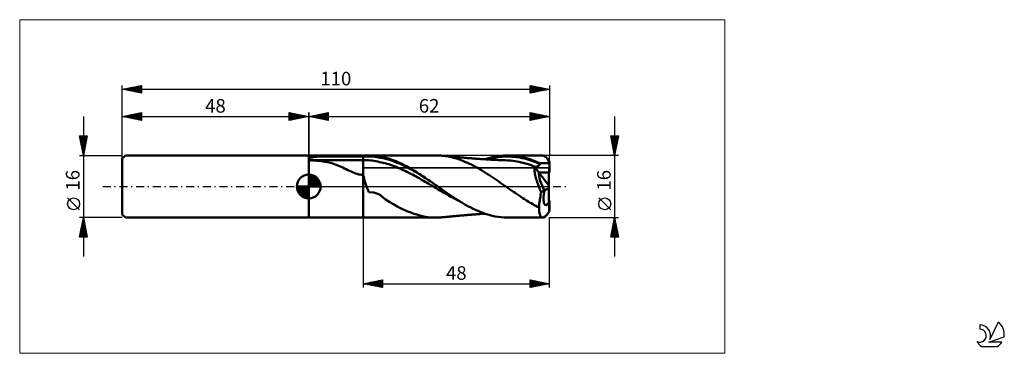
# Model space of a CAD drawing. Units: millimetres. Extents: x -26 to 227, y -43 to 43.
import ezdxf
from ezdxf.enums import TextEntityAlignment as Align

# ---------------------------------------------------------------- set-up
doc = ezdxf.new("R2010")
doc.units = ezdxf.units.MM
doc.header["$LTSCALE"] = 5.05
doc.linetypes.add('cc_dim_arrow', pattern=[0])
doc.linetypes.add('LONGDASH_DASH', pattern=[0.85, 0.4, -0.2, 0.05, -0.2])
for name, color, linetype in [('1', 4, 'CONTINUOUS'), ('2', 7, 'CONTINUOUS'), ('4', 2, 'LONGDASH_DASH'), ('CUT', 1, 'CONTINUOUS'), ('INFTOTAL', 9, 'CONTINUOUS'), ('NOCUT', 7, 'CONTINUOUS'), ('SK1', 4, 'CONTINUOUS'), ('SK2', 7, 'CONTINUOUS'), ('SK4', 2, 'LONGDASH_DASH'), ('SK6', 5, 'CONTINUOUS')]:
    doc.layers.add(name, color=color, linetype=linetype)
doc.styles.get("Standard").update_dxf_attribs({"font": 'Monospac821 BT'})

msp = doc.modelspace()

# ---------------------------------------------------------------- linework, layer by layer
at = {"color": 4, "linetype": 'cc_dim_arrow'}
for p, q in [((48, 2.98), (48.08, 3.06)), ((48, 2.55), (48.47, 3.02)), ((48, 2.98), (50.98, 0)), ((48, 2.12), (48.83, 2.95)), ((48, 1.68), (49.15, 2.84)), ((48, 1.25), (49.45, 2.7)), ((48, 2.55), (50.55, 0)), ((48.38, 3.04), (51.04, 0.38)), ((48.93, 2.92), (50.92, 0.93)), ((44.94, -0.08), (45.02, 0)), ((44.98, -0.47), (45.45, 0)), ((45.05, -0.83), (45.88, 0)), ((45.16, -1.15), (46.32, 0)), ((45.3, -1.45), (46.75, 0)), ((45.35, 0), (48, -2.65)), ((45.47, -1.72), (47.18, 0)), ((45.65, -1.96), (47.62, 0)), ((45.79, 0), (48, -2.21)), ((46.22, 0), (48, -1.78)), ((46.65, 0), (48, -1.35)), ((47.08, 0), (48, -0.92)), ((47.52, 0), (48, -0.48)), ((47.95, 0), (48, -0.05)), ((48, 0.82), (49.72, 2.53)), ((48, 0.38), (49.96, 2.35)), ((48, 2.12), (50.12, 0)), ((48, 1.68), (49.68, 0)), ((48, 1.25), (49.25, 0)), ((48, 0.82), (48.82, 0)), ((48, 0.38), (48.38, 0)), ((48.05, 0), (50.19, 2.14)), ((48.48, 0), (50.39, 1.91)), ((48.92, 0), (50.57, 1.66)), ((49.35, 0), (50.73, 1.38)), ((49.78, 0), (50.86, 1.08)), ((49.82, 2.46), (50.46, 1.82)), ((50.21, 0), (50.97, 0.75)), ((50.65, 0), (51.04, 0.39)), ((44.94, -0.02), (47.98, -3.06)), ((44.98, -0.49), (47.51, -3.02)), ((45.14, -1.08), (46.92, -2.86)), ((45.86, -2.19), (48, -0.05)), ((46.09, -2.39), (48, -0.48)), ((46.34, -2.57), (48, -0.92)), ((46.62, -2.73), (48, -1.35)), ((46.92, -2.86), (48, -1.78)), ((47.25, -2.97), (48, -2.21)), ((47.61, -3.04), (48, -2.65))]:
    msp.add_line(p, q, dxfattribs=at)
at = {"layer": '1', "color": 4, "linetype": 'CONTINUOUS', "lineweight": 50}
for p, q in [((48, 8), (62, 8)), ((48, 8), (48, 8)), ((48, -8), (48, 8)), ((48, 7.28), (48, 8)), ((49.58, 7.59), (49.91, 7.64)), ((49.91, 7.64), (50.24, 7.68)), ((50.24, 7.68), (50.83, 7.74)), ((50.24, 7.68), (62, 7.68)), ((50.83, 7.74), (51.43, 7.8)), ((51.43, 7.8), (52.03, 7.84)), ((52.03, 7.84), (52.64, 7.88)), ((52.64, 7.88), (53.26, 7.91)), ((53.26, 7.91), (53.88, 7.93)), ((53.88, 7.93), (54.5, 7.95)), ((54.5, 7.95), (55.13, 7.97)), ((55.13, 7.97), (55.76, 7.98)), ((55.76, 7.98), (56.39, 7.98)), ((56.39, 7.98), (57.02, 7.99)), ((57.02, 7.99), (57.66, 7.99)), ((57.66, 7.99), (58.29, 8)), ((58.29, 8), (58.92, 8)), ((58.92, 8), (59.54, 8)), ((59.54, 8), (60.16, 8)), ((60.16, 8), (60.78, 8)), ((60.78, 8), (61.39, 8)), ((62, 8), (61.39, 8)), ((62, 8), (62, 8)), ((62, 8), (62, 8)), ((62, 8), (62, 8)), ((62, 8), (62, 8)), ((62, 8), (62, 8)), ((62, 8), (62, 8)), ((62.28, 8), (62, 8)), ((62, -8), (62, 8)), ((62, 7.68), (62.5, 7.7)), ((62.57, 8), (62.28, 8)), ((62.5, 7.7), (63.01, 7.72)), ((62.89, 7.99), (62.57, 8)), ((62.89, 7.99), (63.2, 8)), ((63.01, 7.72), (63.51, 7.73)), ((63.2, 8), (63.5, 8)), ((63.5, 8), (63.78, 8)), ((64.01, 7.73), (63.51, 7.73)), ((63.77, 8), (80.82, 8)), ((64.02, 8), (63.78, 8)), ((64.51, 7.68), (64.01, 7.73)), ((64.2, 7.99), (64.02, 8)), ((64.35, 7.98), (64.2, 7.99)), ((64.5, 7.97), (64.35, 7.98)), ((64.64, 7.96), (64.5, 7.97)), ((65.02, 7.62), (64.51, 7.68)), ((64.79, 7.94), (64.64, 7.96)), ((64.94, 7.92), (64.79, 7.94)), ((65.1, 7.9), (64.94, 7.92)), ((65.52, 7.55), (65.02, 7.62)), ((65.26, 7.88), (65.1, 7.9)), ((65.42, 7.85), (65.26, 7.88)), ((65.58, 7.83), (65.42, 7.85)), ((65.74, 7.8), (65.58, 7.83)), ((65.91, 7.77), (65.74, 7.8)), ((66.08, 7.74), (65.91, 7.77)), ((66.26, 7.71), (66.08, 7.74)), ((66.43, 7.68), (66.26, 7.71)), ((66.69, 7.64), (66.43, 7.68)), ((67.1, 7.56), (66.69, 7.64)), ((81.13, 8), (80.9, 8)), ((81.37, 7.99), (81.13, 8)), ((81.61, 7.98), (81.37, 7.99)), ((81.84, 7.97), (81.61, 7.98)), ((82.08, 7.95), (81.84, 7.97)), ((82.32, 7.93), (82.08, 7.95)), ((82.78, 7.88), (82.32, 7.93)), ((82.46, 7.92), (82.32, 7.93)), ((82.59, 7.9), (82.46, 7.92)), ((82.73, 7.89), (82.59, 7.9)), ((82.86, 7.88), (82.73, 7.89)), ((83.2, 7.83), (82.78, 7.88)), ((83, 7.87), (82.86, 7.88)), ((83.13, 7.86), (83, 7.87)), ((83.27, 7.84), (83.13, 7.86)), ((83.61, 7.76), (83.2, 7.83)), ((83.4, 7.83), (83.27, 7.84)), ((83.56, 7.82), (83.4, 7.83)), ((83.72, 7.8), (83.56, 7.82)), ((84.03, 7.69), (83.61, 7.76)), ((83.87, 7.79), (83.72, 7.8)), ((84.03, 7.77), (83.87, 7.79)), ((84.18, 7.76), (84.03, 7.77)), ((84.44, 7.6), (84.03, 7.69)), ((84.33, 7.74), (84.18, 7.76)), ((84.48, 7.73), (84.33, 7.74)), ((84.63, 7.71), (84.48, 7.73)), ((84.78, 7.7), (84.63, 7.71)), ((84.93, 7.69), (84.78, 7.7)), ((85.15, 7.67), (84.93, 7.69)), ((85.37, 7.64), (85.15, 7.67)), ((85.51, 7.63), (85.37, 7.64)), ((85.65, 7.62), (85.51, 7.63)), ((85.78, 7.61), (85.65, 7.62)), ((85.92, 7.59), (85.78, 7.61)), ((95.3, 7.54), (96.23, 7.73)), ((96.23, 7.73), (97.18, 7.88)), ((97.18, 7.88), (98.11, 7.96)), ((97.2, 7.59), (97.71, 7.64)), ((97.71, 7.64), (98.22, 7.68)), ((98.11, 7.96), (99.04, 8)), ((98.22, 7.68), (98.73, 7.7)), ((98.73, 7.7), (99.25, 7.71)), ((99.89, 7.99), (99.04, 8)), ((99.19, 8), (108.27, 8)), ((99.76, 7.7), (99.25, 7.71)), ((100.27, 7.67), (99.76, 7.7)), ((100.74, 7.93), (99.89, 7.99)), ((100.79, 7.63), (100.27, 7.67)), ((101.57, 7.83), (100.74, 7.93)), ((101.3, 7.58), (100.79, 7.63)), ((102.42, 7.68), (101.57, 7.83)), ((103.26, 7.5), (102.42, 7.68)), ((48, 7.28), (48.3, 7.36)), ((48, 7.28), (48, 7.28)), ((48, 7.28), (48, 7.28)), ((48, 7.28), (48, 7.28)), ((48, 7.28), (48, 7.28)), ((48, 7.28), (48, 7.28)), ((48, 6.74), (48, 6.74)), ((48, 6.74), (48, 6.74)), ((48, 6.74), (48, 6.74)), ((48.53, 6.73), (48, 6.74)), ((48, 6.74), (48, 6.74)), ((48, 6.74), (48, 6.74)), ((48, 6.74), (48, 6.74)), ((48, 6.74), (62, 6.74)), ((48, -8), (48, 6.74)), ((48.3, 7.36), (48.62, 7.43)), ((49.06, 6.71), (48.53, 6.73)), ((48.62, 7.43), (48.93, 7.49)), ((48.93, 7.49), (49.25, 7.55)), ((49.59, 6.68), (49.06, 6.71)), ((49.25, 7.55), (49.58, 7.59)), ((50.11, 6.64), (49.59, 6.68)), ((50.63, 6.59), (50.11, 6.64)), ((51.15, 6.53), (50.63, 6.59)), ((51.67, 6.46), (51.15, 6.53)), ((52.18, 6.38), (51.67, 6.46)), ((52.67, 6.29), (52.18, 6.38)), ((53.17, 6.18), (52.67, 6.29)), ((53.66, 6.05), (53.17, 6.18)), ((54.15, 5.92), (53.66, 6.05)), ((54.62, 5.77), (54.15, 5.92)), ((55.07, 5.61), (54.62, 5.77)), ((55.51, 5.44), (55.07, 5.61)), ((55.94, 5.26), (55.51, 5.44)), ((56.36, 5.07), (55.94, 5.26)), ((56.79, 4.87), (56.36, 5.07)), ((62, 6.74), (62.47, 6.75)), ((62.47, 6.75), (62.94, 6.76)), ((63.41, 6.76), (62.94, 6.76)), ((63.88, 6.73), (63.41, 6.76)), ((64.36, 6.67), (63.88, 6.73)), ((64.83, 6.58), (64.36, 6.67)), ((65.3, 6.49), (64.83, 6.58)), ((65.77, 6.39), (65.3, 6.49)), ((66.02, 7.47), (65.52, 7.55)), ((66.24, 6.3), (65.77, 6.39)), ((66.52, 7.39), (66.02, 7.47)), ((66.71, 6.21), (66.24, 6.3)), ((67.03, 7.3), (66.52, 7.39)), ((67.18, 6.1), (66.71, 6.21)), ((67.53, 7.19), (67.03, 7.3)), ((67.61, 7.44), (67.1, 7.56)), ((67.65, 5.99), (67.18, 6.1)), ((68.03, 7.07), (67.53, 7.19)), ((68.11, 7.31), (67.61, 7.44)), ((68.12, 5.86), (67.65, 5.99)), ((68.53, 6.93), (68.03, 7.07)), ((68.59, 7.16), (68.11, 7.31)), ((68.59, 5.71), (68.12, 5.86)), ((69.04, 6.77), (68.53, 6.93)), ((69.06, 7.01), (68.59, 7.16)), ((69.07, 5.55), (68.59, 5.71)), ((69.54, 6.6), (69.04, 6.77)), ((69.52, 6.85), (69.06, 7.01)), ((69.54, 5.39), (69.07, 5.55)), ((69.97, 6.67), (69.52, 6.85)), ((70.04, 6.41), (69.54, 6.6)), ((70.01, 5.21), (69.54, 5.39)), ((70.43, 6.49), (69.97, 6.67)), ((70.48, 5.03), (70.01, 5.21)), ((70.54, 6.21), (70.04, 6.41)), ((70.88, 6.3), (70.43, 6.49)), ((71.05, 6.01), (70.54, 6.21)), ((71.34, 6.09), (70.88, 6.3)), ((71.55, 5.79), (71.05, 6.01)), ((71.8, 5.88), (71.34, 6.09)), ((72.05, 5.56), (71.55, 5.79)), ((72.26, 5.66), (71.8, 5.88)), ((72.55, 5.33), (72.05, 5.56)), ((72.72, 5.43), (72.26, 5.66)), ((73.06, 5.08), (72.55, 5.33)), ((73.19, 5.19), (72.72, 5.43)), ((73.56, 4.82), (73.06, 5.08)), ((73.64, 4.94), (73.19, 5.19)), ((84.84, 7.51), (84.44, 7.6)), ((85.25, 7.4), (84.84, 7.51)), ((85.65, 7.29), (85.25, 7.4)), ((86.02, 7.19), (85.65, 7.29)), ((86.05, 7.58), (85.92, 7.59)), ((86.36, 7.08), (86.02, 7.19)), ((86.19, 7.57), (86.05, 7.58)), ((86.33, 7.56), (86.19, 7.57)), ((86.46, 7.55), (86.33, 7.56)), ((86.71, 6.96), (86.36, 7.08)), ((86.6, 7.53), (86.46, 7.55)), ((86.74, 7.52), (86.6, 7.53)), ((87.05, 6.84), (86.71, 6.96)), ((86.88, 7.51), (86.74, 7.52)), ((87.02, 7.5), (86.88, 7.51)), ((87.14, 7.48), (87.02, 7.5)), ((87.39, 6.71), (87.05, 6.84)), ((87.26, 7.47), (87.14, 7.48)), ((87.38, 7.46), (87.26, 7.47)), ((87.5, 7.45), (87.38, 7.46)), ((87.72, 6.58), (87.39, 6.71)), ((87.63, 7.44), (87.5, 7.45)), ((87.75, 7.43), (87.63, 7.44)), ((88.06, 6.44), (87.72, 6.58)), ((87.87, 7.42), (87.75, 7.43)), ((87.99, 7.41), (87.87, 7.42)), ((88.16, 7.39), (87.99, 7.41)), ((88.4, 6.3), (88.06, 6.44)), ((88.33, 7.38), (88.16, 7.39)), ((88.5, 7.36), (88.33, 7.38)), ((88.74, 6.15), (88.4, 6.3)), ((88.66, 7.35), (88.5, 7.36)), ((88.88, 7.33), (88.66, 7.35)), ((89.06, 6.01), (88.74, 6.15)), ((89.09, 7.31), (88.88, 7.33)), ((89.38, 5.86), (89.06, 6.01)), ((89.31, 7.3), (89.09, 7.31)), ((89.52, 7.28), (89.31, 7.3)), ((89.7, 5.71), (89.38, 5.86)), ((89.72, 7.26), (89.52, 7.28)), ((90.02, 5.55), (89.7, 5.71)), ((89.92, 7.25), (89.72, 7.26)), ((90.11, 7.23), (89.92, 7.25)), ((90.34, 5.38), (90.02, 5.55)), ((90.31, 7.21), (90.11, 7.23)), ((90.5, 7.2), (90.31, 7.21)), ((90.65, 5.21), (90.34, 5.38)), ((90.68, 7.18), (90.5, 7.2)), ((90.97, 5.04), (90.65, 5.21)), ((90.87, 7.17), (90.68, 7.18)), ((91.05, 7.15), (90.87, 7.17)), ((91.28, 7.14), (91.05, 7.15)), ((91.5, 7.12), (91.28, 7.14)), ((91.73, 7.1), (91.5, 7.12)), ((91.96, 7.09), (91.73, 7.1)), ((92.11, 7.08), (91.96, 7.09)), ((92.27, 7.07), (92.11, 7.08)), ((92.43, 7.06), (92.27, 7.07)), ((92.58, 7.04), (92.43, 7.06)), ((92.71, 7.04), (92.58, 7.04)), ((92.84, 7.03), (92.71, 7.04)), ((92.97, 7.02), (92.84, 7.03)), ((93.09, 7.01), (92.97, 7.02)), ((93.22, 7), (93.09, 7.01)), ((93.35, 6.99), (93.22, 7)), ((93.48, 6.99), (93.35, 6.99)), ((93.4, 6.99), (94.36, 7.29)), ((93.6, 6.98), (93.48, 6.99)), ((93.73, 6.97), (93.6, 6.98)), ((93.86, 6.96), (93.73, 6.97)), ((93.99, 6.95), (93.86, 6.96)), ((94.11, 6.95), (93.99, 6.95)), ((94.25, 6.94), (94.11, 6.95)), ((94.12, 6.95), (94.63, 7.09)), ((94.4, 6.93), (94.25, 6.94)), ((94.36, 7.29), (95.3, 7.54)), ((94.54, 6.92), (94.4, 6.93)), ((94.68, 6.91), (94.54, 6.92)), ((94.63, 7.09), (95.14, 7.22)), ((94.82, 6.91), (94.68, 6.91)), ((94.96, 6.9), (94.82, 6.91)), ((95.11, 6.89), (94.96, 6.9)), ((95.25, 6.88), (95.11, 6.89)), ((95.14, 7.22), (95.66, 7.34)), ((95.45, 6.87), (95.25, 6.88)), ((95.64, 6.86), (95.45, 6.87)), ((95.8, 6.86), (95.64, 6.86)), ((95.66, 7.34), (96.17, 7.43)), ((95.96, 6.85), (95.8, 6.86)), ((96.11, 6.84), (95.96, 6.85)), ((96.27, 6.83), (96.11, 6.84)), ((96.17, 7.43), (96.68, 7.52)), ((96.43, 6.83), (96.27, 6.83)), ((96.58, 6.82), (96.43, 6.83)), ((96.74, 6.81), (96.58, 6.82)), ((96.68, 7.52), (97.2, 7.59)), ((96.9, 6.81), (96.74, 6.81)), ((97.04, 6.8), (96.9, 6.81)), ((97.17, 6.8), (97.04, 6.8)), ((97.34, 6.79), (97.17, 6.8)), ((97.51, 6.78), (97.34, 6.79)), ((97.69, 6.78), (97.51, 6.78)), ((97.86, 6.77), (97.69, 6.78)), ((98.03, 6.77), (97.86, 6.77)), ((98.2, 6.76), (98.03, 6.77)), ((98.37, 6.76), (98.2, 6.76)), ((98.54, 6.75), (98.37, 6.76)), ((99.06, 6.73), (98.54, 6.75)), ((99.57, 6.7), (99.06, 6.73)), ((100.09, 6.65), (99.57, 6.7)), ((100.6, 6.59), (100.09, 6.65)), ((101.12, 6.51), (100.6, 6.59)), ((101.64, 6.42), (101.12, 6.51)), ((101.81, 7.51), (101.3, 7.58)), ((102.15, 6.32), (101.64, 6.42)), ((102.33, 7.42), (101.81, 7.51)), ((102.67, 6.21), (102.15, 6.32)), ((102.84, 7.32), (102.33, 7.42)), ((103.18, 6.08), (102.67, 6.21)), ((103.35, 7.21), (102.84, 7.32)), ((103.7, 5.94), (103.18, 6.08)), ((104.1, 7.27), (103.26, 7.5)), ((103.87, 7.08), (103.35, 7.21)), ((104.22, 5.79), (103.7, 5.94)), ((104.38, 6.93), (103.87, 7.08)), ((104.94, 7.01), (104.1, 7.27)), ((104.73, 5.62), (104.22, 5.79)), ((104.89, 6.77), (104.38, 6.93)), ((105.25, 5.45), (104.73, 5.62)), ((105.41, 6.6), (104.89, 6.77)), ((105.77, 6.71), (104.94, 7.01)), ((105.76, 5.26), (105.25, 5.45)), ((105.92, 6.42), (105.41, 6.6)), ((106.28, 5.07), (105.76, 5.26)), ((106.61, 6.37), (105.77, 6.71)), ((106.43, 6.22), (105.92, 6.42)), ((107.23, 3.6), (106.09, 5.07)), ((106.12, 5.07), (106.09, 5.07)), ((106.09, 4.81), (106.09, 5.07)), ((106.28, 5.07), (106.33, 5.07)), ((106.33, 5.07), (106.39, 5.08)), ((106.39, 5.08), (106.44, 5.08)), ((106.95, 6), (106.43, 6.22)), ((106.44, 5.08), (106.5, 5.09)), ((106.5, 5.09), (106.55, 5.1)), ((106.55, 5.1), (106.61, 5.11)), ((107.44, 6), (106.61, 6.37)), ((106.61, 5.11), (106.66, 5.12)), ((106.66, 5.12), (106.72, 5.13)), ((106.72, 5.13), (106.77, 5.15)), ((106.77, 5.15), (106.82, 5.16)), ((106.82, 5.16), (106.88, 5.18)), ((106.88, 5.18), (106.94, 5.2)), ((106.94, 5.2), (106.99, 5.22)), ((107.46, 5.78), (106.95, 6)), ((106.99, 5.22), (107.05, 5.25)), ((107.05, 5.25), (107.11, 5.27)), ((107.11, 5.27), (107.16, 5.3)), ((107.16, 5.3), (107.21, 5.34)), ((107.21, 5.34), (107.26, 5.37)), ((107.26, 5.37), (107.3, 5.41)), ((107.3, 5.41), (107.34, 5.45)), ((107.34, 5.45), (107.38, 5.49)), ((107.38, 5.49), (107.41, 5.53)), ((107.41, 5.53), (107.43, 5.58)), ((107.43, 5.58), (107.45, 5.63)), ((107.44, 5.96), (107.44, 6)), ((107.44, 6), (110, 6)), ((107.44, 5.93), (107.44, 5.96)), ((107.45, 5.9), (107.44, 5.93)), ((107.45, 5.87), (107.45, 5.9)), ((107.45, 5.84), (107.45, 5.87)), ((107.46, 5.81), (107.45, 5.84)), ((107.45, 5.63), (107.46, 5.68)), ((107.46, 5.78), (107.46, 5.81)), ((107.46, 5.73), (107.46, 5.78)), ((107.46, 5.68), (107.46, 5.73)), ((110, 3.6), (110, 6)), ((48, 0), (48, 3.06)), ((57.22, 4.66), (56.79, 4.87)), ((57.67, 4.44), (57.22, 4.66)), ((58.1, 4.22), (57.67, 4.44)), ((58.52, 4.02), (58.1, 4.22)), ((58.92, 3.82), (58.52, 4.02)), ((59.31, 3.65), (58.92, 3.82)), ((59.69, 3.48), (59.31, 3.65)), ((60.07, 3.34), (59.69, 3.48)), ((60.44, 3.22), (60.07, 3.34)), ((60.82, 3.12), (60.44, 3.22)), ((61.21, 3.05), (60.82, 3.12)), ((61.6, 3), (61.21, 3.05)), ((62, 2.99), (61.6, 3)), ((62.08, 2.7), (62, 2.99)), ((62, 2.99), (62, 2.99)), ((62, 2.99), (62, 2.99)), ((62, 2.99), (62, 2.99)), ((62, 2.99), (62, 2.99)), ((62, 2.99), (62, 2.99)), ((62, 2.99), (62, 2.99)), ((62, -8), (62, 2.99)), ((62.16, 2.42), (62.08, 2.7)), ((70.95, 4.84), (70.48, 5.03)), ((71.42, 4.64), (70.95, 4.84)), ((71.89, 4.43), (71.42, 4.64)), ((72.36, 4.22), (71.89, 4.43)), ((72.83, 4), (72.36, 4.22)), ((73.3, 3.77), (72.83, 4)), ((73.78, 3.54), (73.3, 3.77)), ((74.06, 4.55), (73.56, 4.82)), ((74.1, 4.68), (73.64, 4.94)), ((74.25, 3.3), (73.78, 3.54)), ((74.56, 4.27), (74.06, 4.55)), ((74.56, 4.42), (74.1, 4.68)), ((74.72, 3.05), (74.25, 3.3)), ((75.03, 4.14), (74.56, 4.42)), ((75.07, 3.98), (74.56, 4.27)), ((75.19, 2.8), (74.72, 3.05)), ((75.5, 3.86), (75.03, 4.14)), ((75.57, 3.69), (75.07, 3.98)), ((75.66, 2.54), (75.19, 2.8)), ((75.96, 3.57), (75.5, 3.86)), ((76.07, 3.39), (75.57, 3.69)), ((76.13, 2.28), (75.66, 2.54)), ((76.43, 3.28), (75.96, 3.57)), ((76.57, 3.08), (76.07, 3.39)), ((76.89, 2.97), (76.43, 3.28)), ((77.08, 2.76), (76.57, 3.08)), ((77.35, 2.67), (76.89, 2.97)), ((77.58, 2.44), (77.08, 2.76)), ((77.82, 2.36), (77.35, 2.67)), ((91.29, 4.86), (90.97, 5.04)), ((91.6, 4.69), (91.29, 4.86)), ((91.89, 4.52), (91.6, 4.69)), ((92.17, 4.37), (91.89, 4.52)), ((92.45, 4.21), (92.17, 4.37)), ((92.72, 4.04), (92.45, 4.21)), ((92.99, 3.88), (92.72, 4.04)), ((93.26, 3.71), (92.99, 3.88)), ((93.52, 3.54), (93.26, 3.71)), ((93.79, 3.37), (93.52, 3.54)), ((94.06, 3.19), (93.79, 3.37)), ((94.33, 3.02), (94.06, 3.19)), ((94.6, 2.84), (94.33, 3.02)), ((94.87, 2.67), (94.6, 2.84)), ((95.13, 2.5), (94.87, 2.67)), ((106.1, 4.53), (106.09, 4.81)), ((106.12, 4.24), (106.1, 4.53)), ((106.15, 5.07), (106.12, 5.07)), ((106.15, 3.94), (106.12, 4.24)), ((106.17, 5.07), (106.15, 5.07)), ((106.19, 3.62), (106.15, 3.94)), ((106.2, 5.07), (106.17, 5.07)), ((106.25, 3.29), (106.19, 3.62)), ((106.23, 5.07), (106.2, 5.07)), ((106.25, 5.07), (106.23, 5.07)), ((106.28, 5.07), (106.25, 5.07)), ((106.32, 2.95), (106.25, 3.29)), ((106.39, 2.6), (106.32, 2.95)), ((106.48, 2.24), (106.39, 2.6)), ((109.8, 0.26), (107.23, 3.6)), ((107.23, 3.6), (109.8, 3.6)), ((107.23, 3.6), (110, 3.6)), ((109.8, -4.22), (109.8, 3.6)), ((48, 0), (44.94, 0)), ((48, 0), (51.06, 0)), ((48, -3.06), (48, 0)), ((62.24, 2.14), (62.16, 2.42)), ((62.32, 1.86), (62.24, 2.14)), ((62.4, 1.58), (62.32, 1.86)), ((62.47, 1.31), (62.4, 1.58)), ((62.55, 1.04), (62.47, 1.31)), ((62.62, 0.77), (62.55, 1.04)), ((62.7, 0.51), (62.62, 0.77)), ((62.78, 0.25), (62.7, 0.51)), ((62.86, 0), (62.78, 0.25)), ((63.48, -1.44), (62.86, 0)), ((76.6, 2.02), (76.13, 2.28)), ((77.07, 1.75), (76.6, 2.02)), ((77.54, 1.48), (77.07, 1.75)), ((78.01, 1.21), (77.54, 1.48)), ((78.08, 2.12), (77.58, 2.44)), ((78.28, 2.05), (77.82, 2.36)), ((78.49, 0.93), (78.01, 1.21)), ((78.58, 1.8), (78.08, 2.12)), ((78.75, 1.74), (78.28, 2.05)), ((78.96, 0.66), (78.49, 0.93)), ((79.09, 1.47), (78.58, 1.8)), ((79.21, 1.42), (78.75, 1.74)), ((79.43, 0.38), (78.96, 0.66)), ((79.59, 1.13), (79.09, 1.47)), ((79.68, 1.1), (79.21, 1.42)), ((79.9, 0.1), (79.43, 0.38)), ((80.09, 0.79), (79.59, 1.13)), ((80.13, 0.78), (79.68, 1.1)), ((80.37, -0.18), (79.9, 0.1)), ((80.59, 0.45), (80.09, 0.79)), ((80.59, 0.45), (80.13, 0.78)), ((80.7, 0.38), (80.59, 0.45)), ((80.59, 0.45), (80.59, 0.45)), ((80.81, 0.3), (80.7, 0.38)), ((80.92, 0.23), (80.81, 0.3)), ((81.03, 0.15), (80.92, 0.23)), ((81.14, 0.08), (81.03, 0.15)), ((81.24, 0), (81.14, 0.08)), ((82.02, -0.54), (81.24, 0)), ((95.39, 2.33), (95.13, 2.5)), ((95.66, 2.15), (95.39, 2.33)), ((95.92, 1.97), (95.66, 2.15)), ((96.18, 1.79), (95.92, 1.97)), ((96.44, 1.61), (96.18, 1.79)), ((96.7, 1.43), (96.44, 1.61)), ((96.96, 1.25), (96.7, 1.43)), ((97.23, 1.06), (96.96, 1.25)), ((97.49, 0.88), (97.23, 1.06)), ((97.76, 0.7), (97.49, 0.88)), ((98.01, 0.53), (97.76, 0.7)), ((98.26, 0.36), (98.01, 0.53)), ((98.52, 0.18), (98.26, 0.36)), ((98.77, 0), (98.52, 0.18)), ((99.26, -0.34), (98.77, 0)), ((106.59, 1.88), (106.48, 2.24)), ((106.7, 1.51), (106.59, 1.88)), ((106.82, 1.14), (106.7, 1.51)), ((106.95, 0.76), (106.82, 1.14)), ((107.08, 0.39), (106.95, 0.76)), ((107.23, 0.01), (107.08, 0.39)), ((107.38, -0.36), (107.23, 0.01)), ((64.73, -1.55), (63.48, -1.44)), ((66.23, -2.08), (64.73, -1.55)), ((67.76, -3.36), (66.23, -2.08)), ((80.84, -0.46), (80.37, -0.18)), ((81.31, -0.74), (80.84, -0.46)), ((81.78, -1.01), (81.31, -0.74)), ((82.25, -1.28), (81.78, -1.01)), ((82.8, -1.08), (82.02, -0.54)), ((82.73, -1.56), (82.25, -1.28)), ((83.2, -1.83), (82.73, -1.56)), ((83.57, -1.62), (82.8, -1.08)), ((83.67, -2.1), (83.2, -1.83)), ((84.35, -2.14), (83.57, -1.62)), ((84.14, -2.36), (83.67, -2.1)), ((84.61, -2.62), (84.14, -2.36)), ((85.12, -2.66), (84.35, -2.14)), ((99.73, -0.68), (99.26, -0.34)), ((100.21, -1.02), (99.73, -0.68)), ((100.69, -1.35), (100.21, -1.02)), ((101.16, -1.66), (100.69, -1.35)), ((101.65, -1.99), (101.16, -1.66)), ((102.14, -2.33), (101.65, -1.99)), ((102.62, -2.65), (102.14, -2.33)), ((107.54, -0.74), (107.38, -0.36)), ((107.7, -1.11), (107.54, -0.74)), ((107.64, -2.59), (107.71, -2.22)), ((107.87, -1.47), (107.7, -1.11)), ((107.71, -2.22), (107.79, -1.85)), ((107.79, -1.85), (107.87, -1.47)), ((107.87, -1.47), (108.67, -1.06)), ((108.66, -1.05), (109.8, -0.45)), ((68.9, -4.07), (67.76, -3.36)), ((69.84, -4.58), (68.9, -4.07)), ((70.97, -5.19), (69.84, -4.58)), ((85.08, -2.87), (84.61, -2.62)), ((85.55, -3.12), (85.08, -2.87)), ((85.9, -3.17), (85.12, -2.66)), ((86.02, -3.37), (85.55, -3.12)), ((86.67, -3.66), (85.9, -3.17)), ((86.49, -3.61), (86.02, -3.37)), ((86.96, -3.84), (86.49, -3.61)), ((87.45, -4.13), (86.67, -3.66)), ((88.22, -4.59), (87.45, -4.13)), ((89, -5.02), (88.22, -4.59)), ((89.77, -5.43), (89, -5.02)), ((103.1, -2.97), (102.62, -2.65)), ((103.58, -3.29), (103.1, -2.97)), ((104.05, -3.58), (103.58, -3.29)), ((104.46, -3.83), (104.05, -3.58)), ((104.87, -4.08), (104.46, -3.83)), ((105.28, -4.32), (104.87, -4.08)), ((105.68, -4.56), (105.28, -4.32)), ((106.08, -4.79), (105.68, -4.56)), ((106.49, -5.01), (106.08, -4.79)), ((106.9, -5.21), (106.49, -5.01)), ((107.31, -5.08), (107.34, -4.74)), ((107.34, -4.74), (107.37, -4.4)), ((107.37, -4.4), (107.41, -4.05)), ((107.41, -4.05), (107.46, -3.7)), ((107.46, -3.7), (107.51, -3.33)), ((107.51, -3.33), (107.57, -2.97)), ((107.57, -2.97), (107.64, -2.59)), ((109.8, -3.6), (110, -3.6)), ((109.94, -6.45), (109.94, -4.04)), ((110, -6), (110, -3.6)), ((72.13, -5.8), (70.97, -5.19)), ((73.29, -6.33), (72.13, -5.8)), ((74.29, -6.73), (73.29, -6.33)), ((75.05, -7), (74.29, -6.73)), ((75.81, -7.24), (75.05, -7)), ((76.57, -7.46), (75.81, -7.24)), ((77.29, -7.62), (76.57, -7.46)), ((85.69, -7.62), (85.83, -7.6)), ((85.83, -7.6), (85.96, -7.59)), ((85.96, -7.59), (86.09, -7.58)), ((86.09, -7.58), (86.22, -7.57)), ((86.22, -7.57), (86.35, -7.56)), ((86.35, -7.56), (86.49, -7.54)), ((86.49, -7.54), (86.64, -7.53)), ((86.64, -7.53), (86.79, -7.52)), ((86.79, -7.52), (86.93, -7.5)), ((86.93, -7.5), (87.08, -7.49)), ((87.08, -7.49), (87.19, -7.48)), ((87.19, -7.48), (87.31, -7.47)), ((87.31, -7.47), (87.43, -7.46)), ((87.43, -7.46), (87.55, -7.45)), ((87.55, -7.45), (87.67, -7.44)), ((87.67, -7.44), (87.79, -7.43)), ((87.79, -7.43), (87.9, -7.42)), ((87.9, -7.42), (88.03, -7.4)), ((88.03, -7.4), (88.21, -7.39)), ((88.21, -7.39), (88.39, -7.37)), ((88.39, -7.37), (88.57, -7.36)), ((88.57, -7.36), (88.75, -7.34)), ((88.75, -7.34), (88.96, -7.32)), ((88.96, -7.32), (89.17, -7.31)), ((89.17, -7.31), (89.38, -7.29)), ((89.38, -7.29), (89.58, -7.27)), ((89.58, -7.27), (89.79, -7.26)), ((90.55, -5.82), (89.77, -5.43)), ((89.79, -7.26), (89.99, -7.24)), ((89.99, -7.24), (90.2, -7.22)), ((90.2, -7.22), (90.39, -7.21)), ((90.39, -7.21), (90.57, -7.19)), ((91.33, -6.18), (90.55, -5.82)), ((90.57, -7.19), (90.75, -7.18)), ((90.75, -7.18), (90.93, -7.16)), ((90.93, -7.16), (91.13, -7.15)), ((91.13, -7.15), (91.36, -7.13)), ((92.1, -6.51), (91.33, -6.18)), ((91.36, -7.13), (91.6, -7.11)), ((91.6, -7.11), (91.84, -7.1)), ((91.84, -7.1), (92.03, -7.08)), ((92.03, -7.08), (92.18, -7.07)), ((92.87, -6.81), (92.1, -6.51)), ((92.18, -7.07), (92.34, -7.06)), ((92.34, -7.06), (92.49, -7.05)), ((92.49, -7.05), (92.63, -7.04)), ((92.63, -7.04), (92.76, -7.03)), ((92.76, -7.03), (92.89, -7.02)), ((93.65, -7.08), (92.87, -6.81)), ((92.89, -7.02), (93.02, -7.02)), ((93.02, -7.02), (93.15, -7.01)), ((93.15, -7.01), (93.28, -7)), ((93.28, -7), (93.42, -6.99)), ((94.42, -7.31), (93.65, -7.08)), ((95.19, -7.52), (94.42, -7.31)), ((95.98, -7.69), (95.19, -7.52)), ((107.29, -5.4), (106.9, -5.21)), ((107.29, -5.4), (107.31, -5.08)), ((48, -8), (48, -8)), ((48, -8), (62, -8)), ((62, -8), (62.28, -8)), ((62, -8), (62, -8)), ((62, -8), (62, -8)), ((62, -8), (62, -8)), ((62, -8), (62, -8)), ((62, -8), (62, -8)), ((62, -8), (62, -8)), ((62.28, -8), (62.57, -8)), ((62.57, -8), (62.89, -7.99)), ((63.2, -8), (62.89, -7.99)), ((63.5, -8), (63.2, -8)), ((63.78, -8), (63.5, -8)), ((63.77, -8), (80.83, -8)), ((78.02, -7.76), (77.29, -7.62)), ((78.74, -7.87), (78.02, -7.76)), ((79.46, -7.94), (78.74, -7.87)), ((80.08, -7.98), (79.46, -7.94)), ((80.46, -8), (80.08, -7.98)), ((80.84, -8), (80.46, -8)), ((80.84, -8), (81.09, -8)), ((81.09, -8), (81.33, -7.99)), ((81.33, -7.99), (81.58, -7.98)), ((81.58, -7.98), (81.82, -7.97)), ((81.82, -7.97), (82.07, -7.95)), ((82.07, -7.95), (82.32, -7.93)), ((82.32, -7.93), (82.46, -7.92)), ((82.46, -7.92), (82.59, -7.9)), ((82.59, -7.9), (82.73, -7.89)), ((82.73, -7.89), (82.87, -7.88)), ((82.87, -7.88), (83, -7.87)), ((83, -7.87), (83.14, -7.86)), ((83.14, -7.86), (83.27, -7.84)), ((83.27, -7.84), (83.41, -7.83)), ((83.41, -7.83), (83.6, -7.81)), ((83.6, -7.81), (83.78, -7.8)), ((83.78, -7.8), (83.92, -7.78)), ((83.92, -7.78), (84.07, -7.77)), ((84.07, -7.77), (84.22, -7.75)), ((84.22, -7.75), (84.36, -7.74)), ((84.36, -7.74), (84.51, -7.73)), ((84.51, -7.73), (84.66, -7.71)), ((84.66, -7.71), (84.8, -7.7)), ((84.8, -7.7), (84.95, -7.68)), ((84.95, -7.68), (85.07, -7.67)), ((85.07, -7.67), (85.19, -7.66)), ((85.19, -7.66), (85.31, -7.65)), ((85.31, -7.65), (85.43, -7.64)), ((85.43, -7.64), (85.56, -7.63)), ((85.56, -7.63), (85.69, -7.62)), ((96.76, -7.82), (95.98, -7.69)), ((97.55, -7.92), (96.76, -7.82)), ((98.32, -7.98), (97.55, -7.92)), ((99.1, -8), (98.32, -7.98)), ((99.19, -8), (108.27, -8))]:
    msp.add_line(p, q, dxfattribs=at)
for start, end in [(90, 180), (0, 90), (180, 270), (270, 0)]:
    msp.add_arc((48, 0), 3.06, start, end, dxfattribs=at)
for centre, major_axis, ratio, start_param, end_param in [((110.2, 0), (-2.07, 7.98), 0.25675, 5.583748, 6.213921), ((110, 0), (-0.47, 8), 0.065349, 5.555831, 5.646377), ((110, 0), (-2.33, 4.74), 0.31516, 0.569757, 1.636711), ((110, 0), (-2.33, 4.74), 0.315149, 0.569736, 1.639137), ((110.2, 0), (1.24, 4.79), 0.25675, 1.859383, 3.780295), ((110.19, 0), (1.24, 4.79), 0.256743, 3.211237, 3.705295), ((110, 0), (0.28, 4.8), 0.065349, 3.717667, 3.868946), ((110.2, 0), (2.07, 7.98), 0.25675, 2.377976, 3.84103), ((110, 0), (0.47, 8), 0.065349, 3.778401, 3.868947)]:
    msp.add_ellipse(centre, major_axis=major_axis, ratio=ratio, start_param=start_param, end_param=end_param, dxfattribs=at)
at = {"layer": '2', "color": 7, "linetype": 'CONTINUOUS', "lineweight": 25}
for p, q in [((48, 0), (48, 19)), ((48, 18), (53, 19)), ((48, 18), (110, 18)), ((53, 17), (48, 18)), ((48.15, 17.97), (48.23, 18.05)), ((48.2, 18.04), (48.3, 17.94)), ((48.5, 17.9), (48.76, 18.15)), ((48.56, 18.11), (48.83, 17.83)), ((48.86, 17.83), (49.29, 18.26)), ((48.91, 18.18), (49.36, 17.73)), ((49.21, 17.76), (49.82, 18.36)), ((49.26, 18.25), (49.9, 17.62)), ((49.56, 17.69), (50.35, 18.47)), ((49.62, 18.32), (50.43, 17.51)), ((49.92, 17.62), (50.88, 18.58)), ((49.97, 18.39), (50.96, 17.41)), ((50.27, 17.55), (51.41, 18.68)), ((50.32, 18.46), (51.49, 17.3)), ((50.63, 17.47), (51.94, 18.79)), ((50.68, 18.54), (52.02, 17.2)), ((50.98, 17.4), (52.47, 18.89)), ((51.03, 18.61), (52.55, 17.09)), ((51.33, 17.33), (53, 19)), ((51.38, 18.68), (53, 17.06)), ((51.69, 17.26), (53, 18.58)), ((51.74, 18.75), (53, 17.49)), ((52.04, 17.19), (53, 18.15)), ((52.09, 18.82), (53, 17.91)), ((52.45, 18.89), (53, 18.33)), ((52.8, 18.96), (53, 18.76)), ((53, 19), (53, 17)), ((105, 17), (105, 19)), ((105, 19), (110, 18)), ((105, 18.66), (105.29, 18.94)), ((105, 18.94), (106.62, 17.32)), ((105, 18.23), (105.64, 18.87)), ((105, 17.81), (105.99, 18.8)), ((105, 17.38), (106.35, 18.73)), ((105, 18.52), (106.27, 17.25)), ((105, 18.09), (105.91, 17.18)), ((110, 18), (105, 17)), ((105.05, 17.01), (106.7, 18.66)), ((105.46, 18.91), (106.97, 17.39)), ((105.58, 17.12), (107.05, 18.59)), ((105.99, 18.8), (107.33, 17.47)), ((106.11, 17.22), (107.41, 18.52)), ((106.52, 18.7), (107.68, 17.54)), ((106.64, 17.33), (107.76, 18.45)), ((107.05, 18.59), (108.03, 17.61)), ((107.17, 17.43), (108.12, 18.38)), ((107.58, 18.48), (108.39, 17.68)), ((107.7, 17.54), (108.47, 18.31)), ((108.11, 18.38), (108.74, 17.75)), ((108.23, 17.65), (108.82, 18.24)), ((108.64, 18.27), (109.09, 17.82)), ((108.76, 17.75), (109.18, 18.16)), ((109.17, 18.17), (109.45, 17.89)), ((109.29, 17.86), (109.53, 18.09)), ((109.7, 18.06), (109.8, 17.96)), ((109.82, 17.96), (109.88, 18.02)), ((110, 19), (110, 8)), ((126.74, 18), (126.74, -18)), ((52.39, 17.12), (53, 17.73)), ((52.75, 17.05), (53, 17.3)), ((105, 17.67), (105.56, 17.11)), ((105, 17.25), (105.21, 17.04)), ((126.74, 8), (125.74, 13)), ((125.74, 13), (127.74, 13)), ((125.79, 13), (127.41, 11.38)), ((125.8, 12.71), (126.09, 13)), ((125.87, 12.35), (126.51, 13)), ((125.94, 12), (126.94, 13)), ((126.01, 11.64), (127.36, 13)), ((126.08, 11.29), (127.72, 12.94)), ((126.22, 13), (127.48, 11.73)), ((126.64, 13), (127.55, 12.09)), ((127.74, 13), (126.74, 8)), ((127.07, 13), (127.63, 12.44)), ((127.49, 13), (127.7, 12.79)), ((125.83, 12.54), (127.34, 11.03)), ((125.94, 12.01), (127.27, 10.67)), ((126.04, 11.48), (127.2, 10.32)), ((126.15, 10.94), (127.62, 12.41)), ((126.15, 10.95), (127.13, 9.96)), ((126.22, 10.58), (127.51, 11.88)), ((126.25, 10.42), (127.06, 9.61)), ((126.29, 10.23), (127.41, 11.35)), ((126.36, 9.88), (127.3, 10.82)), ((126.43, 9.52), (127.19, 10.29)), ((127.74, 8), (110, 8)), ((126.36, 9.89), (126.99, 9.26)), ((126.47, 9.36), (126.92, 8.9)), ((126.5, 9.17), (127.09, 9.76)), ((126.57, 8.82), (126.98, 9.22)), ((126.57, 8.83), (126.85, 8.55)), ((126.64, 8.46), (126.88, 8.69)), ((126.68, 8.3), (126.78, 8.2)), ((126.72, 8.11), (126.77, 8.16)), ((125.74, -6), (122.67, -2.93)), ((62, -8), (62, -26)), ((110, -8), (127.74, -8)), ((110, -26), (110, -8)), ((125.74, -13), (126.74, -8)), ((126.1, -11.17), (127.16, -10.11)), ((126.21, -10.64), (127.09, -9.76)), ((126.32, -10.11), (127.02, -9.4)), ((126.33, -10.03), (127.35, -11.04)), ((126.4, -9.67), (127.24, -10.51)), ((126.42, -9.58), (126.95, -9.05)), ((126.47, -9.32), (127.13, -9.98)), ((126.53, -9.05), (126.88, -8.7)), ((126.54, -8.97), (127.03, -9.45)), ((126.62, -8.61), (126.92, -8.92)), ((126.63, -8.52), (126.81, -8.34)), ((126.69, -8.26), (126.81, -8.39)), ((126.74, -8), (127.74, -13)), ((125.79, -12.76), (127.37, -11.17)), ((125.84, -12.5), (126.34, -13)), ((125.89, -12.23), (127.3, -10.82)), ((125.91, -12.15), (126.76, -13)), ((125.97, -13), (127.44, -11.53)), ((125.98, -11.79), (127.19, -13)), ((126, -11.7), (127.23, -10.47)), ((126.05, -11.44), (127.61, -13)), ((126.12, -11.09), (127.66, -12.63)), ((126.19, -10.73), (127.56, -12.1)), ((126.26, -10.38), (127.45, -11.57)), ((126.39, -13), (127.51, -11.88)), ((126.82, -13), (127.58, -12.23)), ((127.24, -13), (127.65, -12.59)), ((127.74, -13), (125.74, -13)), ((125.77, -12.85), (125.91, -13)), ((127.67, -13), (127.73, -12.94)), ((62, -25), (67, -24)), ((62, -25), (110, -25)), ((67, -26), (62, -25)), ((62.04, -24.99), (62.06, -25.01)), ((62.16, -25.03), (62.24, -24.95)), ((62.39, -24.92), (62.59, -25.12)), ((62.51, -25.1), (62.77, -24.85)), ((62.75, -24.85), (63.12, -25.22)), ((62.87, -25.17), (63.3, -24.74)), ((63.1, -24.78), (63.65, -25.33)), ((63.22, -25.24), (63.83, -24.63)), ((63.45, -24.71), (64.18, -25.44)), ((63.57, -25.32), (64.36, -24.53)), ((63.81, -24.64), (64.71, -25.54)), ((63.93, -25.39), (64.89, -24.42)), ((64.16, -24.57), (65.24, -25.65)), ((64.28, -25.46), (65.42, -24.32)), ((64.51, -24.5), (65.77, -25.75)), ((64.64, -25.53), (65.95, -24.21)), ((64.87, -24.43), (66.3, -25.86)), ((64.99, -25.6), (66.48, -24.1)), ((65.22, -24.36), (66.83, -25.97)), ((65.34, -25.67), (67, -24.01)), ((65.58, -24.28), (67, -25.71)), ((65.7, -25.74), (67, -24.44)), ((65.93, -24.21), (67, -25.29)), ((66.05, -25.81), (67, -24.86)), ((66.28, -24.14), (67, -24.86)), ((66.4, -25.88), (67, -25.28)), ((66.64, -24.07), (67, -24.44)), ((66.99, -24), (67, -24.01)), ((67, -24), (67, -26)), ((105, -26), (105, -24)), ((105, -24), (110, -25)), ((105, -24.07), (105.06, -24.01)), ((105, -24.49), (105.41, -24.08)), ((105, -24.92), (105.76, -24.15)), ((105, -25.34), (106.12, -24.22)), ((105, -25.77), (106.47, -24.29)), ((105, -24.33), (106.39, -25.72)), ((105, -24.76), (106.04, -25.79)), ((110, -25), (105, -26)), ((105, -25.18), (105.68, -25.86)), ((105.12, -24.02), (106.74, -25.65)), ((105.24, -25.95), (106.83, -24.37)), ((105.65, -24.13), (107.1, -25.58)), ((105.77, -25.85), (107.18, -24.44)), ((106.18, -24.24), (107.45, -25.51)), ((106.3, -25.74), (107.53, -24.51)), ((106.71, -24.34), (107.8, -25.44)), ((106.83, -25.63), (107.89, -24.58)), ((107.24, -24.45), (108.16, -25.37)), ((107.36, -25.53), (108.24, -24.65)), ((107.77, -24.55), (108.51, -25.3)), ((107.89, -25.42), (108.59, -24.72)), ((108.3, -24.66), (108.87, -25.23)), ((108.42, -25.32), (108.95, -24.79)), ((108.83, -24.77), (109.22, -25.16)), ((108.95, -25.21), (109.3, -24.86)), ((109.36, -24.87), (109.57, -25.09)), ((109.48, -25.1), (109.65, -24.93)), ((109.89, -24.98), (109.93, -25.01)), ((66.76, -25.95), (67, -25.71)), ((105, -25.6), (105.33, -25.93))]:
    msp.add_line(p, q, dxfattribs=at)
msp.add_circle((124.21, -4.46), 1.53, dxfattribs=at)
at = {"layer": '4', "color": 2, "linetype": 'LONGDASH_DASH', "lineweight": 25}
msp.add_line((48, 0), (110, 0), dxfattribs=at)
at = {"layer": 'CUT', "color": 1, "linetype": 'CONTINUOUS', "lineweight": 25}
for p, q in [((110, 8), (62, 8)), ((62, 8), (62, 4.8)), ((110, 4.8), (110, 8)), ((62, 4.8), (110, 4.8))]:
    msp.add_line(p, q, dxfattribs=at)
at = {"layer": 'INFTOTAL', "color": 9, "linetype": 'CONTINUOUS', "lineweight": 18}
for p, q in [((155.1, 42.9), (-26.4, 42.9)), ((-26.4, 42.9), (-26.4, -42.9)), ((155.1, -42.9), (155.1, 42.9)), ((-26.4, -42.9), (155.1, -42.9))]:
    msp.add_line(p, q, dxfattribs=at)
at = {"layer": 'NOCUT', "color": 7, "linetype": 'CONTINUOUS', "lineweight": 25}
for p, q in [((62, 8), (48, 8)), ((48, 8), (48, 8)), ((48, 8), (48, 0)), ((62, 4.8), (62, 8)), ((62, 8), (62, 8)), ((109.8, 4.8), (62, 4.8)), ((109.8, 0), (109.8, 4.8)), ((48, 0), (109.8, 0))]:
    msp.add_line(p, q, dxfattribs=at)
at = {"layer": 'SK1', "color": 4, "linetype": 'CONTINUOUS', "lineweight": 50}
for p, q in [((0.8, 8), (0, 7.2)), ((48, 8), (0.8, 8)), ((0, 7.2), (0, -7.2)), ((0, -7.2), (0.8, -8)), ((0.8, -8), (48, -8))]:
    msp.add_line(p, q, dxfattribs=at)
at = {"layer": 'SK2', "color": 7, "linetype": 'CONTINUOUS', "lineweight": 25}
for p, q in [((0, 0), (0, 26)), ((0, 25), (5, 26)), ((1.44, 24.71), (2.15, 25.43)), ((1.79, 24.64), (2.68, 25.54)), ((2.06, 25.41), (3.09, 24.38)), ((2.14, 24.57), (3.22, 25.64)), ((2.41, 25.48), (3.62, 24.28)), ((2.5, 24.5), (3.75, 25.75)), ((2.77, 25.55), (4.15, 24.17)), ((2.85, 24.43), (4.28, 25.86)), ((3.12, 25.62), (4.68, 24.06)), ((3.2, 24.36), (4.81, 25.96)), ((3.47, 25.69), (5, 24.17)), ((3.56, 24.29), (5, 25.73)), ((3.83, 25.77), (5, 24.59)), ((4.18, 25.84), (5, 25.02)), ((4.54, 25.91), (5, 25.44)), ((4.89, 25.98), (5, 25.87)), ((5, 26), (5, 24)), ((105, 24), (105, 26)), ((105, 26), (110, 25)), ((105, 25.87), (105.11, 25.98)), ((105, 25.44), (105.46, 25.91)), ((105, 25.02), (105.82, 25.84)), ((105, 24.59), (106.17, 25.77)), ((105, 25.73), (106.44, 24.29)), ((105, 24.17), (106.52, 25.7)), ((105.19, 25.96), (106.8, 24.36)), ((105.32, 24.06), (106.88, 25.62)), ((105.73, 25.86), (107.15, 24.43)), ((105.85, 24.17), (107.23, 25.55)), ((106.26, 25.75), (107.5, 24.5)), ((106.38, 24.28), (107.59, 25.48)), ((106.79, 25.64), (107.86, 24.57)), ((106.91, 24.38), (107.94, 25.41)), ((107.32, 25.54), (108.21, 24.64)), ((107.85, 25.43), (108.56, 24.71)), ((110, 26), (110, 8)), ((0, 25), (110, 25)), ((5, 24), (0, 25)), ((0.02, 25), (0.03, 25.01)), ((0.29, 25.06), (0.44, 24.91)), ((0.38, 24.92), (0.56, 25.11)), ((0.65, 25.13), (0.97, 24.81)), ((0.73, 24.85), (1.09, 25.22)), ((1, 25.2), (1.5, 24.7)), ((1.08, 24.78), (1.62, 25.32)), ((1.35, 25.27), (2.03, 24.59)), ((1.71, 25.34), (2.56, 24.49)), ((3.91, 24.22), (5, 25.31)), ((4.26, 24.15), (5, 24.88)), ((4.62, 24.08), (5, 24.46)), ((4.97, 24.01), (5, 24.03)), ((105, 25.31), (106.09, 24.22)), ((110, 25), (105, 24)), ((105, 24.88), (105.74, 24.15)), ((105, 24.46), (105.38, 24.08)), ((105, 24.03), (105.03, 24.01)), ((107.44, 24.49), (108.29, 25.34)), ((107.97, 24.59), (108.65, 25.27)), ((108.38, 25.32), (108.92, 24.78)), ((108.5, 24.7), (109, 25.2)), ((108.91, 25.22), (109.27, 24.85)), ((109.03, 24.81), (109.35, 25.13)), ((109.44, 25.11), (109.62, 24.92)), ((109.56, 24.91), (109.71, 25.06)), ((109.97, 25.01), (109.98, 25)), ((-10, 18), (-10, -18)), ((0, 8), (0, 19)), ((0, 18), (5, 19)), ((0, 18), (48, 18)), ((5, 17), (0, 18)), ((0.12, 18.02), (0.17, 17.97)), ((0.2, 17.96), (0.3, 18.06)), ((0.47, 18.09), (0.7, 17.86)), ((0.55, 17.89), (0.83, 18.17)), ((0.82, 18.16), (1.24, 17.75)), ((0.91, 17.82), (1.36, 18.27)), ((1.18, 18.24), (1.77, 17.65)), ((1.26, 17.75), (1.89, 18.38)), ((1.53, 18.31), (2.3, 17.54)), ((1.61, 17.68), (2.42, 18.48)), ((1.88, 18.38), (2.83, 17.43)), ((1.97, 17.61), (2.95, 18.59)), ((2.24, 18.45), (3.36, 17.33)), ((2.32, 17.54), (3.48, 18.7)), ((2.59, 18.52), (3.89, 17.22)), ((2.67, 17.47), (4.01, 18.8)), ((2.94, 18.59), (4.42, 17.12)), ((3.03, 17.39), (4.54, 18.91)), ((3.3, 18.66), (4.95, 17.01)), ((3.38, 17.32), (5, 18.94)), ((3.65, 18.73), (5, 17.38)), ((3.73, 17.25), (5, 18.52)), ((4.01, 18.8), (5, 17.81)), ((4.09, 17.18), (5, 18.09)), ((4.36, 18.87), (5, 18.23)), ((4.71, 18.94), (5, 18.65)), ((5, 19), (5, 17)), ((43, 17), (43, 19)), ((43, 19), (48, 18)), ((43, 19), (44.67, 17.33)), ((43, 18.76), (43.2, 18.96)), ((43, 18.33), (43.55, 18.89)), ((43, 17.91), (43.91, 18.82)), ((43, 17.49), (44.26, 18.75)), ((43, 17.06), (44.62, 18.68)), ((43, 18.58), (44.31, 17.26)), ((43, 18.15), (43.96, 17.19)), ((48, 18), (43, 17)), ((43.45, 17.09), (44.97, 18.61)), ((43.53, 18.89), (45.02, 17.4)), ((43.98, 17.2), (45.32, 18.54)), ((44.06, 18.79), (45.37, 17.47)), ((44.51, 17.3), (45.68, 18.46)), ((44.59, 18.68), (45.73, 17.55)), ((45.04, 17.41), (46.03, 18.39)), ((45.12, 18.58), (46.08, 17.62)), ((45.57, 17.51), (46.38, 18.32)), ((45.65, 18.47), (46.44, 17.69)), ((46.1, 17.62), (46.74, 18.25)), ((46.18, 18.36), (46.79, 17.76)), ((46.64, 17.73), (47.09, 18.18)), ((46.71, 18.26), (47.14, 17.83)), ((47.17, 17.83), (47.44, 18.11)), ((47.24, 18.15), (47.5, 17.9)), ((47.7, 17.94), (47.8, 18.04)), ((47.77, 18.05), (47.85, 17.97)), ((48, 19), (48, 8)), ((4.44, 17.11), (5, 17.67)), ((4.8, 17.04), (5, 17.25)), ((43, 17.73), (43.61, 17.12)), ((43, 17.3), (43.25, 17.05)), ((-10, 8), (-11, 13)), ((-11, 13), (-9, 13)), ((-10.97, 12.87), (-9.35, 11.25)), ((-10.95, 12.75), (-10.7, 13)), ((-10.88, 12.4), (-10.28, 13)), ((-10.81, 12.04), (-9.85, 13)), ((-10.74, 11.69), (-9.43, 13)), ((-10.68, 13), (-9.28, 11.6)), ((-10.67, 11.34), (-9, 13)), ((-10.25, 13), (-9.21, 11.96)), ((-9, 13), (-10, 8)), ((-9.83, 13), (-9.14, 12.31)), ((-9.4, 13), (-9.07, 12.66)), ((-10.87, 12.34), (-9.42, 10.9)), ((-10.76, 11.81), (-9.49, 10.54)), ((-10.66, 11.28), (-9.56, 10.19)), ((-10.6, 10.98), (-9.11, 12.47)), ((-10.55, 10.75), (-9.63, 9.83)), ((-10.53, 10.63), (-9.21, 11.94)), ((-10.46, 10.28), (-9.32, 11.41)), ((-10.44, 10.22), (-9.7, 9.48)), ((-10.38, 9.92), (-9.42, 10.88)), ((-10.31, 9.57), (-9.53, 10.35)), ((-11, 8), (0, 8)), ((-10.34, 9.69), (-9.77, 9.13)), ((-10.24, 9.21), (-9.64, 9.82)), ((-10.23, 9.16), (-9.85, 8.77)), ((-10.17, 8.86), (-9.74, 9.29)), ((-10.13, 8.63), (-9.92, 8.42)), ((-10.1, 8.51), (-9.85, 8.76)), ((-10.03, 8.15), (-9.95, 8.23)), ((-10.02, 8.1), (-9.99, 8.07)), ((-11, -6), (-14.06, -2.93)), ((-10, -8), (-11, -8)), ((-11, -13), (-10, -8)), ((-10.62, -11.1), (-9.59, -10.07)), ((-10.51, -10.57), (-9.66, -9.72)), ((-10.41, -10.04), (-9.73, -9.36)), ((-10.36, -9.8), (-9.46, -10.7)), ((-10.3, -9.51), (-9.8, -9.01)), ((-10.29, -9.45), (-9.57, -10.17)), ((-10.22, -9.09), (-9.67, -9.64)), ((-10.2, -8.98), (-9.87, -8.65)), ((-10.15, -8.74), (-9.78, -9.11)), ((-10.09, -8.45), (-9.94, -8.3)), ((-10.08, -8.39), (-9.88, -8.58)), ((-10.01, -8.03), (-9.99, -8.05)), ((0, -8), (-10, -8)), ((-10, -8), (-9, -13)), ((-10.94, -12.69), (-9.37, -11.13)), ((-10.93, -12.63), (-10.56, -13)), ((-10.86, -12.28), (-10.13, -13)), ((-10.83, -12.16), (-9.44, -10.78)), ((-10.82, -13), (-9.3, -11.48)), ((-10.78, -11.92), (-9.71, -13)), ((-10.73, -11.63), (-9.52, -10.42)), ((-10.71, -11.57), (-9.28, -13)), ((-10.64, -11.22), (-9.04, -12.82)), ((-10.57, -10.86), (-9.14, -12.29)), ((-10.5, -10.51), (-9.25, -11.76)), ((-10.43, -10.15), (-9.35, -11.23)), ((-10.4, -13), (-9.23, -11.84)), ((-9.97, -13), (-9.16, -12.19)), ((-9.55, -13), (-9.09, -12.54)), ((-11, -12.98), (-10.98, -13)), ((-9, -13), (-11, -13)), ((-9.12, -13), (-9.02, -12.9))]:
    msp.add_line(p, q, dxfattribs=at)
msp.add_circle((-12.53, -4.46), 1.53, dxfattribs=at)
at = {"layer": 'SK4', "color": 2, "linetype": 'LONGDASH_DASH', "lineweight": 25}
msp.add_line((-5, 0), (115, 0), dxfattribs=at)
at = {"layer": 'SK6', "color": 5, "linetype": 'CONTINUOUS', "lineweight": 25}
for p, q in [((225.53, -34.88), (223.34, -39.34)), ((220.74, -35.58), (220.74, -36.69)), ((223.08, -40.04), (227, -38.68)), ((226.44, -40.04), (223.08, -40.04)), ((221.2, -41.12), (225.34, -41.12))]:
    msp.add_line(p, q, dxfattribs=at)
for centre, radius, start, end in [((223.27, -37.93), 3.8, 348.7239, 53.4691), ((220.75, -38.37), 1.68, 243.4215, 90.3602), ((220.76, -38.35), 2.76, 338.9379, 90.4446), ((223.27, -37.93), 3.8, 210.5484, 236.978), ((223.27, -37.93), 3.8, 303.022, 326.3732)]:
    msp.add_arc(centre, radius, start, end, dxfattribs=at)

# ---------------------------------------------------------------- texts
at = {"layer": '2', "color": 7, "linetype": 'CONTINUOUS', "lineweight": 25}
for s, p in [('62', (79, 19)), ('48', (86, -24))]:
    msp.add_text(s, height=3.5, dxfattribs=at).set_placement(p, align=Align.CENTER)
msp.add_text('16', height=3.5, rotation=90, dxfattribs=at).set_placement((125.74, 1.6), align=Align.CENTER)
at = {"layer": 'SK2', "color": 7, "linetype": 'CONTINUOUS', "lineweight": 25}
for s, p in [('110', (55, 26)), ('48', (24, 19))]:
    msp.add_text(s, height=3.5, dxfattribs=at).set_placement(p, align=Align.CENTER)
msp.add_text('16', height=3.5, rotation=90, dxfattribs=at).set_placement((-11, 1.6), align=Align.CENTER)

doc.saveas('drawing.dxf')
